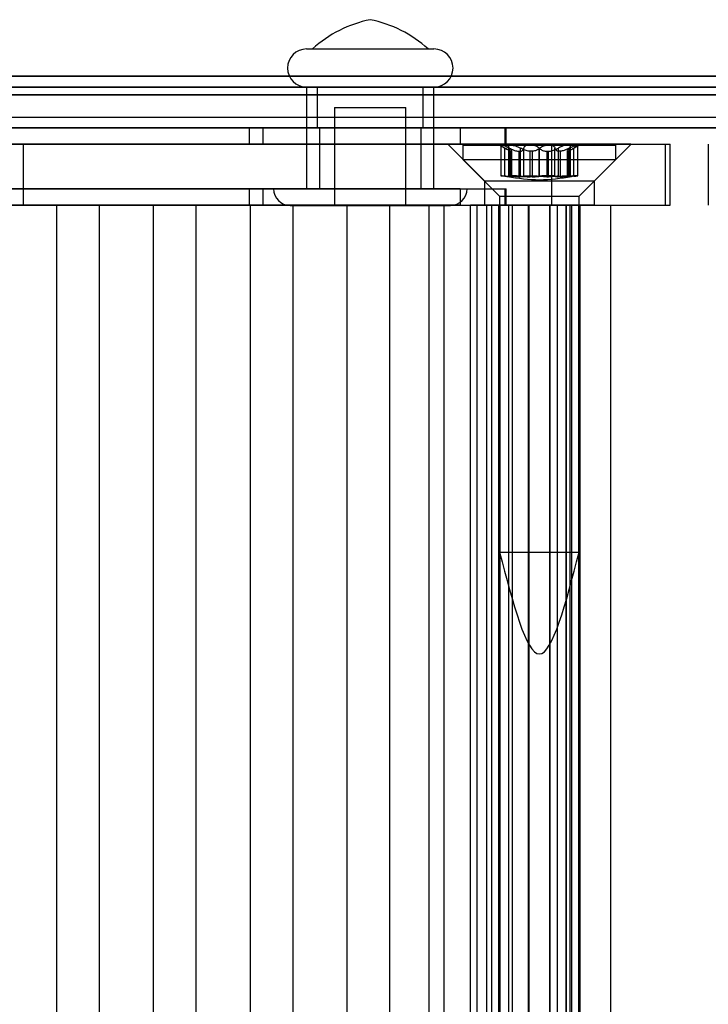
# Model space of a CAD drawing. Extents: x 5 to 415, y 5 to 293.
# Drawn here: x 318 to 319, y 250 to 252 of the extents above; entities that cross this region are included whole.
import ezdxf

# ---------------------------------------------------------------- set-up
doc = ezdxf.new("R2010")
doc.units = 0
doc.linetypes.add('SLD-DURCHGEHEND', pattern=[0])
doc.layers.add('AM_0', color=7, linetype='CONTINUOUS')

msp = doc.modelspace()

# ---------------------------------------------------------------- linework, layer by layer
at = {"layer": 'AM_0', "color": 7, "linetype": 'SLD-DURCHGEHEND'}
for p, q in [((318.25557, 252.08145), (318.50552, 252.08145)), ((318.26717, 252.08145), (318.49397, 252.08145)), ((342.85036, 252.02799), (304.50159, 252.02799)), ((343.11523, 252.02799), (304.76647, 252.02799)), ((338.69625, 252.02799), (306.09582, 252.02799)), ((338.96112, 252.02799), (306.3607, 252.02799)), ((306.39268, 252.02799), (342.5535, 252.02799)), ((306.65756, 252.02799), (342.81837, 252.02799)), ((342.85407, 252.00645), (304.5053, 252.00645)), ((343.11152, 252.00645), (304.76276, 252.00645)), ((338.69996, 252.00645), (306.09953, 252.00645)), ((338.95741, 252.00645), (306.35699, 252.00645)), ((306.39639, 252.00645), (342.55721, 252.00645)), ((306.65385, 252.00645), (342.81466, 252.00645)), ((318.25557, 252.00645), (318.25557, 251.80645)), ((318.25557, 252.00645), (318.50552, 252.00645)), ((318.27657, 252.00645), (318.27657, 251.92645)), ((318.484, 252.00645), (318.2769, 252.00645)), ((318.48457, 251.92645), (318.48457, 252.00645)), ((318.50557, 251.80645), (318.50557, 252.00645)), ((342.84294, 251.99107), (304.49417, 251.99107)), ((343.12265, 251.99107), (304.77389, 251.99107)), ((338.68883, 251.99107), (306.0884, 251.99107)), ((338.96854, 251.99107), (306.36811, 251.99107)), ((306.38526, 251.99107), (342.54608, 251.99107)), ((306.66497, 251.99107), (342.82579, 251.99107)), ((318.31057, 251.96645), (318.31057, 251.77395)), ((318.31057, 251.96645), (318.45057, 251.96645)), ((318.45057, 251.77395), (318.45057, 251.96645)), ((342.90962, 251.94645), (304.56086, 251.94645)), ((343.05596, 251.94645), (304.7072, 251.94645)), ((338.75551, 251.94645), (306.15509, 251.94645)), ((338.90185, 251.94645), (306.30143, 251.94645)), ((342.61276, 251.94645), (306.45195, 251.94645)), ((342.7591, 251.94645), (306.59829, 251.94645)), ((342.85407, 251.92645), (304.5053, 251.92645)), ((342.90409, 251.92645), (304.55533, 251.92645)), ((342.91516, 251.92645), (304.56639, 251.92645)), ((343.05043, 251.92645), (304.70167, 251.92645)), ((343.0615, 251.92645), (304.71273, 251.92645)), ((343.11152, 251.92645), (304.76276, 251.92645)), ((338.69996, 251.92645), (306.09953, 251.92645)), ((338.74998, 251.92645), (306.14956, 251.92645)), ((338.76105, 251.92645), (306.16062, 251.92645)), ((338.89632, 251.92645), (306.2959, 251.92645)), ((338.90739, 251.92645), (306.30696, 251.92645)), ((338.95741, 251.92645), (306.35699, 251.92645)), ((306.39639, 251.92645), (342.55721, 251.92645)), ((306.44642, 251.92645), (342.60723, 251.92645)), ((306.45748, 251.92645), (342.6183, 251.92645)), ((306.59276, 251.92645), (342.75357, 251.92645)), ((306.60382, 251.92645), (342.76464, 251.92645)), ((306.65385, 251.92645), (342.81466, 251.92645)), ((316.18776, 251.92645), (318.14257, 251.92645)), ((318.55708, 251.92645), (316.97103, 251.92645)), ((318.14257, 251.92645), (318.14257, 251.89445)), ((318.14257, 251.92645), (318.16983, 251.92645)), ((318.16983, 251.92645), (318.16983, 251.89445)), ((318.16983, 251.92645), (318.64469, 251.92645)), ((318.484, 251.92645), (318.2769, 251.92645)), ((318.28057, 251.92645), (318.28057, 251.80645)), ((318.4801, 251.92645), (318.28104, 251.92645)), ((318.48057, 251.80645), (318.48057, 251.92645)), ((318.55708, 251.92645), (318.55708, 251.89445)), ((318.55708, 251.92645), (318.64723, 251.92645)), ((318.64469, 251.92645), (318.64469, 251.89445)), ((318.64725, 251.89445), (318.64725, 251.92645)), ((316.18776, 251.89445), (318.14257, 251.89445)), ((318.55708, 251.89445), (316.97103, 251.89445)), ((317.49463, 251.89445), (318.73736, 251.89445)), ((317.51586, 251.89445), (317.6995, 251.89445)), ((317.6995, 251.77445), (317.6995, 251.89445)), ((317.6995, 251.89445), (318.96021, 251.89445)), ((318.14257, 251.89445), (318.16983, 251.89445)), ((318.16983, 251.89445), (318.64469, 251.89445)), ((318.5326, 251.89445), (318.6046, 251.82245)), ((318.89247, 251.89445), (318.53271, 251.89445)), ((318.55708, 251.89445), (318.64723, 251.89445)), ((318.5626, 251.89245), (318.5626, 251.86445)), ((318.56263, 251.89245), (318.86258, 251.89245)), ((318.6346, 251.89245), (318.64954, 251.88383)), ((318.65607, 251.89245), (318.63462, 251.89245)), ((318.63713, 251.89208), (318.63713, 251.83229)), ((318.63779, 251.89245), (318.69432, 251.89245)), ((318.64482, 251.83132), (318.64482, 251.88662)), ((318.65166, 251.89028), (318.65166, 251.83198)), ((318.65357, 251.83132), (318.65357, 251.88662)), ((318.65403, 251.83132), (318.65403, 251.88662)), ((318.73087, 251.89245), (318.65607, 251.89245)), ((318.67534, 251.83132), (318.67534, 251.88662)), ((318.68207, 251.83132), (318.68207, 251.88662)), ((318.69432, 251.89245), (318.76913, 251.89245)), ((318.71214, 251.83132), (318.71214, 251.88662)), ((318.71305, 251.83132), (318.71305, 251.88662)), ((318.7874, 251.89245), (318.73087, 251.89245)), ((318.73736, 251.89445), (318.96957, 251.89445)), ((318.73736, 251.77445), (318.73736, 251.89445)), ((318.74312, 251.83132), (318.74312, 251.88662)), ((318.74985, 251.83132), (318.74985, 251.88662)), ((318.76913, 251.89245), (318.79057, 251.89245)), ((318.77116, 251.83132), (318.77116, 251.88662)), ((318.77162, 251.83132), (318.77162, 251.88662)), ((318.77353, 251.83198), (318.77353, 251.89028)), ((318.77566, 251.88383), (318.7906, 251.89245)), ((318.78038, 251.83132), (318.78038, 251.88662)), ((318.78806, 251.83229), (318.78806, 251.89208)), ((318.8206, 251.82245), (318.8926, 251.89445)), ((318.8626, 251.86445), (318.8626, 251.89245)), ((318.96021, 251.77445), (318.96021, 251.89445)), ((318.96961, 251.77445), (318.96961, 251.89445)), ((319.04427, 251.89445), (319.04427, 251.77445)), ((318.5626, 251.86445), (318.6346, 251.79245)), ((318.56263, 251.86445), (318.86258, 251.86445)), ((318.65774, 251.88027), (318.65687, 251.88027)), ((318.65687, 251.83021), (318.65687, 251.88027)), ((318.65774, 251.88027), (318.65774, 251.83021)), ((318.65814, 251.83032), (318.65814, 251.88093)), ((318.67206, 251.88027), (318.67475, 251.88027)), ((318.67206, 251.88027), (318.67206, 251.83021)), ((318.67475, 251.83021), (318.67475, 251.88027)), ((318.69827, 251.88027), (318.69471, 251.88027)), ((318.69471, 251.83021), (318.69471, 251.88027)), ((318.69827, 251.88027), (318.69827, 251.83021)), ((318.72692, 251.88027), (318.73048, 251.88027)), ((318.72692, 251.88027), (318.72692, 251.83021)), ((318.73048, 251.83021), (318.73048, 251.88027)), ((318.75313, 251.88027), (318.75044, 251.88027)), ((318.75044, 251.83021), (318.75044, 251.88027)), ((318.75313, 251.88027), (318.75313, 251.83021)), ((318.76705, 251.88093), (318.76705, 251.83032)), ((318.76745, 251.88027), (318.76832, 251.88027)), ((318.76745, 251.88027), (318.76745, 251.83021)), ((318.76832, 251.83021), (318.76832, 251.88027)), ((318.7906, 251.79245), (318.8626, 251.86445)), ((318.65774, 251.83021), (318.65687, 251.83021)), ((318.67206, 251.83021), (318.67475, 251.83021)), ((318.69827, 251.83021), (318.69471, 251.83021)), ((318.72692, 251.83021), (318.73048, 251.83021)), ((318.75313, 251.83021), (318.75044, 251.83021)), ((318.76745, 251.83021), (318.76832, 251.83021)), ((316.18776, 251.80645), (318.14257, 251.80645)), ((318.55708, 251.80645), (316.97103, 251.80645)), ((318.14257, 251.80645), (318.14257, 251.77445)), ((318.14257, 251.80645), (318.16983, 251.80645)), ((318.16983, 251.80645), (318.64469, 251.80645)), ((318.16983, 251.80645), (318.16983, 251.77445)), ((318.19061, 251.80645), (318.57053, 251.80645)), ((318.25557, 251.80645), (318.50552, 251.80645)), ((318.4801, 251.80645), (318.28104, 251.80645)), ((318.55708, 251.80645), (318.55708, 251.77445)), ((318.55708, 251.80645), (318.64723, 251.80645)), ((318.6046, 251.82245), (318.6046, 251.77445)), ((318.60468, 251.82245), (318.82043, 251.82245)), ((318.64469, 251.80645), (318.64469, 251.77445)), ((318.64725, 251.77445), (318.64725, 251.80645)), ((318.8206, 251.77445), (318.8206, 251.82245)), ((318.6346, 251.79245), (318.6346, 251.09245)), ((318.6346, 251.79245), (318.79059, 251.79245)), ((318.7906, 251.09245), (318.7906, 251.79245)), ((316.18776, 251.77445), (318.14257, 251.77445)), ((318.55708, 251.77445), (316.97103, 251.77445)), ((317.49463, 251.77445), (318.73736, 251.77445)), ((317.51586, 251.77445), (317.6995, 251.77445)), ((317.76484, 251.77445), (317.65859, 251.77445)), ((318.4959, 251.77445), (317.67669, 251.77445)), ((317.6995, 251.77445), (318.96021, 251.77445)), ((317.76484, 251.77445), (317.84871, 251.77445)), ((317.76484, 237.89445), (317.76484, 251.77445)), ((317.84871, 237.89445), (317.84871, 251.77445)), ((317.95496, 251.77445), (317.84871, 251.77445)), ((317.95496, 251.77445), (318.03883, 251.77445)), ((317.95496, 237.89445), (317.95496, 251.77445)), ((318.14509, 251.77445), (318.03883, 251.77445)), ((318.03883, 237.89445), (318.03883, 251.77445)), ((318.14257, 251.77445), (318.16983, 251.77445)), ((318.14509, 251.77445), (318.22895, 251.77445)), ((318.14509, 237.89445), (318.14509, 251.77445)), ((318.16983, 251.77445), (318.64469, 251.77445)), ((318.22307, 251.77395), (318.53807, 251.77395)), ((318.22895, 237.89445), (318.22895, 251.77445)), ((318.33521, 251.77445), (318.22895, 251.77445)), ((318.31057, 251.77395), (318.45057, 251.77395)), ((318.33521, 251.77445), (318.41908, 251.77445)), ((318.33521, 237.89445), (318.33521, 251.77445)), ((318.41908, 237.89445), (318.41908, 251.77445)), ((318.52533, 251.77445), (318.41908, 251.77445)), ((318.4959, 237.89445), (318.4959, 251.77445)), ((318.4959, 251.77445), (318.57753, 251.77445)), ((318.52533, 251.77445), (318.6092, 251.77445)), ((318.52533, 237.89445), (318.52533, 251.77445)), ((318.55708, 251.77445), (318.64723, 251.77445)), ((318.57753, 237.89445), (318.57753, 251.77445)), ((318.59062, 251.77445), (318.57753, 251.77445)), ((318.59062, 237.89445), (318.59062, 251.77445)), ((318.61942, 251.77445), (318.59062, 251.77445)), ((318.82043, 251.77445), (318.60468, 251.77445)), ((318.6092, 251.77445), (318.85228, 251.77445)), ((318.6092, 237.89445), (318.6092, 251.77445)), ((318.61942, 237.89445), (318.61942, 251.77445)), ((318.65232, 251.77445), (318.61942, 251.77445)), ((318.6326, 251.77445), (318.6326, 237.89445)), ((318.65999, 251.77445), (318.6326, 251.77445)), ((318.63542, 237.89445), (318.63542, 251.77445)), ((318.63542, 251.77445), (318.65994, 251.77445)), ((318.65232, 237.89445), (318.65232, 251.77445)), ((318.65999, 237.89445), (318.65999, 251.77445)), ((318.65999, 251.77445), (318.6928, 251.77445)), ((318.66009, 237.89445), (318.66009, 251.77445)), ((318.69152, 237.89445), (318.69152, 251.77445)), ((318.77287, 251.77445), (318.69152, 251.77445)), ((318.6928, 237.89445), (318.6928, 251.77445)), ((318.73239, 251.77445), (318.73239, 237.89445)), ((318.7652, 251.77445), (318.73239, 251.77445)), ((318.73367, 237.89445), (318.73367, 251.77445)), ((318.73367, 251.77445), (318.74848, 251.77445)), ((318.73736, 251.77445), (318.96957, 251.77445)), ((318.74848, 237.89445), (318.74848, 251.77445)), ((318.74848, 251.77445), (318.77614, 251.77445)), ((318.76511, 251.77445), (318.76511, 237.89445)), ((318.7652, 251.77445), (318.79259, 251.77445)), ((318.7652, 237.89445), (318.7652, 251.77445)), ((318.78977, 251.77445), (318.76525, 251.77445)), ((318.77287, 237.89445), (318.77287, 251.77445)), ((318.77614, 237.89445), (318.77614, 251.77445)), ((318.78977, 237.89445), (318.78977, 251.77445)), ((318.7926, 237.89445), (318.7926, 251.77445)), ((318.8526, 237.89445), (318.8526, 251.77445)), ((318.6346, 251.09245), (318.79059, 251.09245))]:
    msp.add_line(p, q, dxfattribs=at)
for centre, radius, start, end in [((318.4273, 251.9061), 0.2375, 101.34836, 132.40949), ((318.33383, 251.9061), 0.2375, 47.59051, 78.65164), ((318.25557, 252.04395), 0.0375, 90, 270), ((318.50557, 252.04395), 0.0375, 270, 90), ((318.22307, 251.80645), 0.0325, 180, 270), ((318.53807, 251.80645), 0.0325, 270, 0)]:
    msp.add_arc(centre, radius, start, end, dxfattribs=at)
for points, knots in [([(318.63779, 251.89245), (318.63768, 251.89245), (318.63715, 251.89242), (318.63697, 251.89201), (318.63822, 251.89082), (318.64085, 251.88901), (318.64347, 251.88743), (318.64482, 251.88662)], [0, 0, 0, 0, 0.0574595, 0.2812821, 0.5075504, 0.7470048, 1, 1, 1, 1]), ([(318.65357, 251.88662), (318.65171, 251.88752), (318.64797, 251.88933), (318.64288, 251.89126), (318.63937, 251.8923), (318.63825, 251.89241), (318.63779, 251.89245)], [0, 0, 0, 0, 0.2816087, 0.5646141, 0.8224587, 1, 1, 1, 1]), ([(318.65687, 251.88027), (318.65642, 251.8804), (318.65552, 251.88064), (318.65285, 251.88192), (318.64927, 251.88396), (318.64603, 251.88589), (318.64482, 251.88662)], [0, 0, 0, 0, 0.1880301, 0.3823784, 0.7677347, 1, 1, 1, 1]), ([(318.65403, 251.88662), (318.65321, 251.88752), (318.65157, 251.88933), (318.65154, 251.89126), (318.65321, 251.8923), (318.65524, 251.89241), (318.65607, 251.89245)], [0, 0, 0, 0, 0.28160819, 0.56461366, 0.82245826, 1, 1, 1, 1]), ([(318.65357, 251.88662), (318.655, 251.88591), (318.65789, 251.88448), (318.66203, 251.88275), (318.66589, 251.88144), (318.6692, 251.88059), (318.67117, 251.88037), (318.67206, 251.88027)], [0, 0, 0, 0, 0.2258923, 0.457325, 0.6457498, 0.8392328, 1, 1, 1, 1]), ([(318.65403, 251.88662), (318.65472, 251.88591), (318.65613, 251.88448), (318.65742, 251.88275), (318.6581, 251.88144), (318.65822, 251.88059), (318.65789, 251.88037), (318.65774, 251.88027)], [0, 0, 0, 0, 0.2258921, 0.4573245, 0.6457494, 0.8392324, 1, 1, 1, 1]), ([(318.65607, 251.89245), (318.65636, 251.89245), (318.65781, 251.89242), (318.66099, 251.89201), (318.66577, 251.89082), (318.67082, 251.88901), (318.67381, 251.88743), (318.67534, 251.88662)], [0, 0, 0, 0, 0.0574591, 0.2812818, 0.50755, 0.7470044, 1, 1, 1, 1]), ([(318.67475, 251.88027), (318.67561, 251.8804), (318.67734, 251.88064), (318.67996, 251.88192), (318.6817, 251.88396), (318.68197, 251.88589), (318.68207, 251.88662)], [0, 0, 0, 0, 0.1880301, 0.3823784, 0.7677347, 1, 1, 1, 1]), ([(318.69471, 251.88027), (318.69341, 251.8804), (318.69077, 251.88064), (318.68549, 251.88192), (318.68016, 251.88396), (318.67666, 251.88589), (318.67534, 251.88662)], [0, 0, 0, 0, 0.1880301, 0.3823784, 0.7677347, 1, 1, 1, 1]), ([(318.69432, 251.89245), (318.69391, 251.89245), (318.69193, 251.89242), (318.68858, 251.89201), (318.68505, 251.89082), (318.68262, 251.88901), (318.68226, 251.88743), (318.68207, 251.88662)], [0, 0, 0, 0, 0.0573581, 0.2811826, 0.5074475, 0.7468942, 1, 1, 1, 1]), ([(318.71214, 251.88662), (318.71109, 251.88752), (318.709, 251.88933), (318.70394, 251.89126), (318.69876, 251.8923), (318.6956, 251.89241), (318.69432, 251.89245)], [0, 0, 0, 0, 0.2814702, 0.5644925, 0.8223503, 1, 1, 1, 1]), ([(318.71305, 251.88662), (318.71232, 251.88591), (318.71083, 251.88448), (318.70799, 251.88275), (318.70481, 251.88144), (318.70162, 251.88059), (318.69932, 251.88037), (318.69827, 251.88027)], [0, 0, 0, 0, 0.2258324, 0.4572003, 0.6456352, 0.8391284, 1, 1, 1, 1]), ([(318.71214, 251.88662), (318.71287, 251.88591), (318.71436, 251.88448), (318.71721, 251.88275), (318.72038, 251.88144), (318.72357, 251.88059), (318.72587, 251.88037), (318.72692, 251.88027)], [0, 0, 0, 0, 0.2258324, 0.4572003, 0.6456352, 0.8391284, 1, 1, 1, 1]), ([(318.71305, 251.88662), (318.7141, 251.88752), (318.71619, 251.88933), (318.72125, 251.89126), (318.72644, 251.8923), (318.72959, 251.89241), (318.73087, 251.89245)], [0, 0, 0, 0, 0.2814702, 0.5644925, 0.8223503, 1, 1, 1, 1]), ([(318.73048, 251.88027), (318.73178, 251.8804), (318.73442, 251.88064), (318.7397, 251.88192), (318.74503, 251.88396), (318.74854, 251.88589), (318.74985, 251.88662)], [0, 0, 0, 0, 0.1880301, 0.3823784, 0.7677347, 1, 1, 1, 1]), ([(318.73087, 251.89245), (318.73128, 251.89245), (318.73326, 251.89242), (318.73662, 251.89201), (318.74014, 251.89082), (318.74257, 251.88901), (318.74293, 251.88743), (318.74312, 251.88662)], [0, 0, 0, 0, 0.0573581, 0.2811826, 0.5074475, 0.7468942, 1, 1, 1, 1]), ([(318.75044, 251.88027), (318.74959, 251.8804), (318.74785, 251.88064), (318.74523, 251.88192), (318.74349, 251.88396), (318.74322, 251.88589), (318.74312, 251.88662)], [0, 0, 0, 0, 0.1880301, 0.3823784, 0.7677347, 1, 1, 1, 1]), ([(318.76913, 251.89245), (318.76883, 251.89245), (318.76738, 251.89242), (318.7642, 251.89201), (318.75943, 251.89082), (318.75437, 251.88901), (318.75139, 251.88743), (318.74985, 251.88662)], [0, 0, 0, 0, 0.0574591, 0.2812818, 0.50755, 0.7470044, 1, 1, 1, 1]), ([(318.77162, 251.88662), (318.77019, 251.88591), (318.7673, 251.88448), (318.76316, 251.88275), (318.7593, 251.88144), (318.75599, 251.88059), (318.75402, 251.88037), (318.75313, 251.88027)], [0, 0, 0, 0, 0.2258923, 0.457325, 0.6457498, 0.8392328, 1, 1, 1, 1]), ([(318.77116, 251.88662), (318.77047, 251.88591), (318.76907, 251.88448), (318.76778, 251.88275), (318.76709, 251.88144), (318.76697, 251.88059), (318.7673, 251.88037), (318.76745, 251.88027)], [0, 0, 0, 0, 0.2258921, 0.4573245, 0.6457494, 0.8392324, 1, 1, 1, 1]), ([(318.76832, 251.88027), (318.76877, 251.8804), (318.76968, 251.88064), (318.77234, 251.88192), (318.77593, 251.88396), (318.77916, 251.88589), (318.78038, 251.88662)], [0, 0, 0, 0, 0.1880301, 0.3823784, 0.7677347, 1, 1, 1, 1]), ([(318.77116, 251.88662), (318.77198, 251.88752), (318.77362, 251.88933), (318.77365, 251.89126), (318.77198, 251.8923), (318.76995, 251.89241), (318.76913, 251.89245)], [0, 0, 0, 0, 0.2816082, 0.5646137, 0.8224583, 1, 1, 1, 1]), ([(318.77162, 251.88662), (318.77348, 251.88752), (318.77722, 251.88933), (318.78231, 251.89126), (318.78582, 251.8923), (318.78695, 251.89241), (318.7874, 251.89245)], [0, 0, 0, 0, 0.2816087, 0.5646141, 0.82245865, 1, 1, 1, 1]), ([(318.7874, 251.89245), (318.78751, 251.89245), (318.78805, 251.89242), (318.78822, 251.89201), (318.78698, 251.89082), (318.78435, 251.88901), (318.78172, 251.88743), (318.78038, 251.88662)], [0, 0, 0, 0, 0.0574595, 0.2812821, 0.5075504, 0.7470048, 1, 1, 1, 1]), ([(318.64482, 251.83132), (318.64337, 251.83148), (318.64048, 251.83178), (318.63782, 251.83211), (318.63683, 251.83231), (318.63769, 251.83237), (318.64027, 251.83228), (318.6443, 251.83205), (318.64897, 251.83172), (318.65217, 251.83145), (318.65357, 251.83132)], [0, 0, 0, 0, 0.1287742, 0.2577586, 0.3863933, 0.5146377, 0.642675, 0.7707321, 0.8990309, 1, 1, 1, 1]), ([(318.64482, 251.83132), (318.64609, 251.83119), (318.64866, 251.83092), (318.65189, 251.8306), (318.65458, 251.83035), (318.6561, 251.83024), (318.65673, 251.83022), (318.65687, 251.83021)], [0, 0, 0, 0, 0.230088, 0.4667914, 0.6970921, 0.934159, 1, 1, 1, 1]), ([(318.67534, 251.83132), (318.67368, 251.83148), (318.67035, 251.83178), (318.66482, 251.83211), (318.65968, 251.83231), (318.65542, 251.83237), (318.65255, 251.83228), (318.65139, 251.83205), (318.65193, 251.83172), (318.65339, 251.83145), (318.65403, 251.83132)], [0, 0, 0, 0, 0.1287019, 0.2576865, 0.3863213, 0.5145659, 0.6426032, 0.7706602, 0.8989587, 1, 1, 1, 1]), ([(318.67206, 251.83021), (318.67093, 251.83024), (318.66858, 251.83028), (318.6645, 251.83049), (318.65947, 251.83082), (318.65574, 251.83114), (318.65357, 251.83132)], [0, 0, 0, 0, 0.213007, 0.4409581, 0.6754406, 1, 1, 1, 1]), ([(318.65774, 251.83021), (318.65792, 251.83024), (318.65829, 251.83028), (318.65794, 251.83049), (318.65678, 251.83082), (318.65504, 251.83114), (318.65403, 251.83132)], [0, 0, 0, 0, 0.2130075, 0.4409586, 0.6754411, 1, 1, 1, 1]), ([(318.68207, 251.83132), (318.68196, 251.83119), (318.68174, 251.83092), (318.68044, 251.8306), (318.67843, 251.83035), (318.67639, 251.83024), (318.67505, 251.83022), (318.67475, 251.83021)], [0, 0, 0, 0, 0.2300878, 0.4667909, 0.6970916, 0.9341585, 1, 1, 1, 1]), ([(318.67534, 251.83132), (318.67672, 251.83119), (318.67951, 251.83092), (318.68405, 251.8306), (318.68874, 251.83035), (318.6923, 251.83024), (318.69428, 251.83022), (318.69471, 251.83021)], [0, 0, 0, 0, 0.2300152, 0.4666393, 0.6969406, 0.934008, 1, 1, 1, 1]), ([(318.68207, 251.83132), (318.68229, 251.83148), (318.68273, 251.83178), (318.6856, 251.83211), (318.68975, 251.83231), (318.69486, 251.83237), (318.70032, 251.83228), (318.70551, 251.83205), (318.70964, 251.83172), (318.71137, 251.83145), (318.71214, 251.83132)], [0, 0, 0, 0, 0.1287739, 0.2577584, 0.386393, 0.5146375, 0.6426748, 0.7707319, 0.8990306, 1, 1, 1, 1]), ([(318.69827, 251.83021), (318.69958, 251.83024), (318.7023, 251.83028), (318.70603, 251.83049), (318.70991, 251.83082), (318.7119, 251.83114), (318.71305, 251.83132)], [0, 0, 0, 0, 0.2128583, 0.4408094, 0.6752919, 1, 1, 1, 1]), ([(318.72692, 251.83021), (318.72561, 251.83024), (318.72289, 251.83028), (318.71916, 251.83049), (318.71528, 251.83082), (318.71329, 251.83114), (318.71214, 251.83132)], [0, 0, 0, 0, 0.2128583, 0.4408094, 0.6752919, 1, 1, 1, 1]), ([(318.74312, 251.83132), (318.7429, 251.83148), (318.74247, 251.83178), (318.7396, 251.83211), (318.73544, 251.83231), (318.73033, 251.83237), (318.72487, 251.83228), (318.71969, 251.83205), (318.71556, 251.83172), (318.71382, 251.83145), (318.71305, 251.83132)], [0, 0, 0, 0, 0.1287739, 0.2577584, 0.386393, 0.5146375, 0.6426748, 0.7707319, 0.8990306, 1, 1, 1, 1]), ([(318.74985, 251.83132), (318.74847, 251.83119), (318.74568, 251.83092), (318.74114, 251.8306), (318.73646, 251.83035), (318.73289, 251.83024), (318.73091, 251.83022), (318.73048, 251.83021)], [0, 0, 0, 0, 0.2300152, 0.4666393, 0.6969406, 0.934008, 1, 1, 1, 1]), ([(318.74312, 251.83132), (318.74323, 251.83119), (318.74345, 251.83092), (318.74475, 251.8306), (318.74676, 251.83035), (318.7488, 251.83024), (318.75015, 251.83022), (318.75044, 251.83021)], [0, 0, 0, 0, 0.2300878, 0.4667909, 0.6970916, 0.9341585, 1, 1, 1, 1]), ([(318.74985, 251.83132), (318.75151, 251.83148), (318.75484, 251.83178), (318.76037, 251.83211), (318.76552, 251.83231), (318.76977, 251.83237), (318.77264, 251.83228), (318.7738, 251.83205), (318.77327, 251.83172), (318.77181, 251.83145), (318.77116, 251.83132)], [0, 0, 0, 0, 0.1287019, 0.2576865, 0.3863213, 0.5145659, 0.6426032, 0.7706602, 0.8989587, 1, 1, 1, 1]), ([(318.75313, 251.83021), (318.75426, 251.83024), (318.75661, 251.83028), (318.76069, 251.83049), (318.76572, 251.83082), (318.76945, 251.83114), (318.77162, 251.83132)], [0, 0, 0, 0, 0.213007, 0.4409581, 0.6754406, 1, 1, 1, 1]), ([(318.76745, 251.83021), (318.76727, 251.83024), (318.76691, 251.83028), (318.76726, 251.83049), (318.76841, 251.83082), (318.77015, 251.83114), (318.77116, 251.83132)], [0, 0, 0, 0, 0.2130075, 0.4409586, 0.6754411, 1, 1, 1, 1]), ([(318.78038, 251.83132), (318.77911, 251.83119), (318.77653, 251.83092), (318.7733, 251.8306), (318.77062, 251.83035), (318.76909, 251.83024), (318.76846, 251.83022), (318.76832, 251.83021)], [0, 0, 0, 0, 0.230088, 0.4667914, 0.6970921, 0.934159, 1, 1, 1, 1]), ([(318.78038, 251.83132), (318.78182, 251.83148), (318.78471, 251.83178), (318.78737, 251.83211), (318.78837, 251.83231), (318.78751, 251.83237), (318.78492, 251.83228), (318.78089, 251.83205), (318.77623, 251.83172), (318.77303, 251.83145), (318.77162, 251.83132)], [0, 0, 0, 0, 0.1287742, 0.2577586, 0.3863933, 0.5146377, 0.642675, 0.7707321, 0.8990309, 1, 1, 1, 1])]:
    msp.add_open_spline(points, degree=3, knots=knots, dxfattribs=at)
for points in [[(318.64968, 251.83082), (318.67065, 251.82764), (318.7126, 251.82127), (318.75454, 251.82764), (318.77551, 251.83082)], [(318.6346, 251.09245), (318.6606, 250.99245), (318.7126, 250.79245), (318.7646, 250.99245), (318.7906, 251.09245)]]:
    msp.add_open_spline(points, degree=3, dxfattribs=at)

doc.saveas('drawing.dxf')
